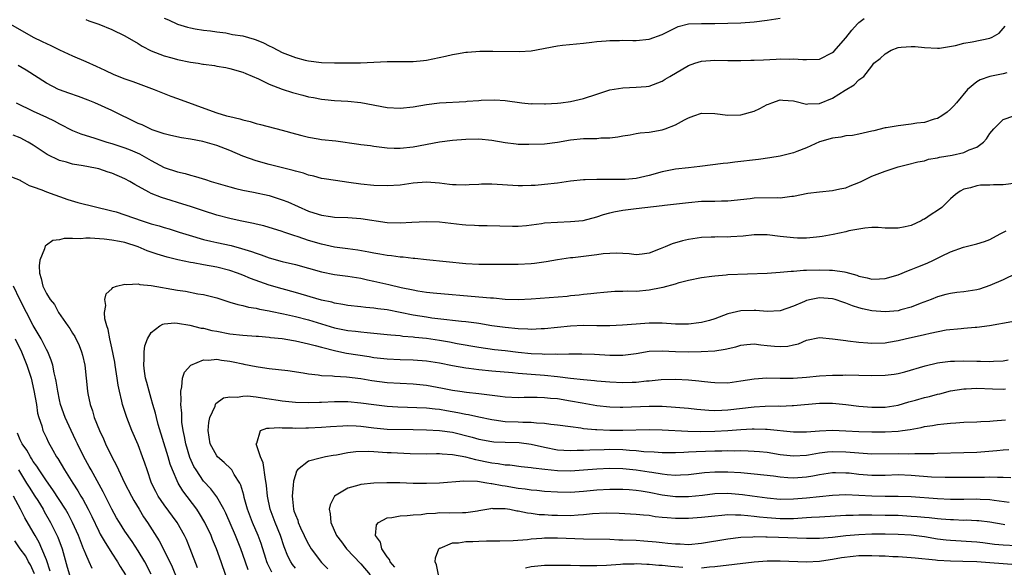
# Model space of a CAD drawing. Units: inches. Extents: x 2577000 to 2580000, y 1524000 to 1527000.
# Drawn here: x 2577517 to 2577667, y 1525484 to 1525568 of the extents above; entities that cross this region are included whole.
import ezdxf

# ---------------------------------------------------------------- set-up
doc = ezdxf.new("R2010")
doc.units = ezdxf.units.IN
doc.header["$MEASUREMENT"] = 0
doc.layers.add('LD25771524_2ft', color=53, linetype='Continuous')

msp = doc.modelspace()

# ---------------------------------------------------------------- linework, layer by layer
at = {"layer": 'LD25771524_2ft'}
for points, elevation in [([(2577527, 1525567.7), (2577527.5, 1525567.5), (2577529, 1525566.99), (2577531, 1525566.15), (2577533, 1525565.17), (2577535, 1525564.01), (2577535.62, 1525563.62), (2577537, 1525562.92), (2577539, 1525562.16), (2577540.15, 1525561.85), (2577541, 1525561.6), (2577543, 1525561.18), (2577544.18, 1525561), (2577544.88, 1525560.88), (2577545, 1525560.85), (2577546.65, 1525560.65), (2577547, 1525560.56), (2577548.37, 1525560.37), (2577549, 1525560.23), (2577551, 1525559.67), (2577551.44, 1525559.44), (2577553.36, 1525558.64), (2577555, 1525557.84), (2577557, 1525557.08), (2577558.56, 1525556.56), (2577560.14, 1525556.14), (2577561, 1525555.9), (2577561.79, 1525555.79), (2577563, 1525555.52), (2577563.5, 1525555.5), (2577565, 1525555.33), (2577567, 1525555.22), (2577569, 1525555.01), (2577573, 1525554.29), (2577575, 1525554.16), (2577577, 1525554.37), (2577579, 1525554.74), (2577581, 1525554.98), (2577585, 1525555.2), (2577585.23, 1525555.23), (2577587, 1525555.34), (2577587.37, 1525555.37), (2577589.42, 1525555.42), (2577591, 1525555.34), (2577593.54, 1525555), (2577595, 1525554.84), (2577595.15, 1525554.85), (2577597, 1525554.81), (2577597.17, 1525554.83), (2577599, 1525554.94), (2577599.52, 1525555), (2577601, 1525555.2), (2577603, 1525555.64), (2577605, 1525556.31), (2577607, 1525556.94), (2577609, 1525557.27), (2577611, 1525557.34), (2577612.52, 1525557.48), (2577613, 1525557.54), (2577615, 1525558.3), (2577615.44, 1525558.56), (2577616.13, 1525559), (2577619, 1525560.65), (2577619.95, 1525561), (2577621, 1525561.34), (2577623, 1525561.49), (2577625, 1525561.43), (2577626.58, 1525561.42), (2577627, 1525561.41), (2577628.53, 1525561.47), (2577629, 1525561.47), (2577630.45, 1525561.55), (2577632.37, 1525561.63), (2577633, 1525561.68), (2577634.35, 1525561.65), (2577635, 1525561.69), (2577636.43, 1525561.57), (2577637, 1525561.56), (2577639, 1525561.65), (2577641, 1525562.64), (2577641.18, 1525562.82), (2577643, 1525564.88), (2577643.92, 1525566.08), (2577644.79, 1525567), (2577645, 1525567.24), (2577645.81, 1525567.81)], 8254), ([(2577539, 1525567.87), (2577539.62, 1525567.62), (2577541, 1525566.98), (2577542.52, 1525566.52), (2577543, 1525566.39), (2577543.73, 1525566.27), (2577545, 1525566.04), (2577546.07, 1525565.93), (2577547, 1525565.78), (2577548.37, 1525565.63), (2577549.41, 1525565.41), (2577551, 1525565.17), (2577552.7, 1525564.7), (2577553, 1525564.6), (2577554.15, 1525564.15), (2577555, 1525563.67), (2577555.48, 1525563.48), (2577556.33, 1525563), (2577557, 1525562.64), (2577559, 1525561.89), (2577560.51, 1525561.49), (2577561, 1525561.37), (2577563, 1525561.11), (2577565, 1525561.06), (2577568.94, 1525561.06), (2577573, 1525561.3), (2577577, 1525561.27), (2577578.56, 1525561.44), (2577579, 1525561.47), (2577581.93, 1525562.07), (2577583, 1525562.35), (2577583.57, 1525562.43), (2577585, 1525562.69), (2577585.28, 1525562.72), (2577587.15, 1525562.85), (2577589.13, 1525562.87), (2577593.22, 1525562.78), (2577595, 1525562.89), (2577599, 1525563.68), (2577599.79, 1525563.79), (2577603, 1525564.09), (2577604.23, 1525564.23), (2577605, 1525564.33), (2577606.42, 1525564.42), (2577607, 1525564.49), (2577608.49, 1525564.49), (2577609, 1525564.52), (2577610.49, 1525564.49), (2577611, 1525564.49), (2577613, 1525564.68), (2577615, 1525565.39), (2577617, 1525566.42), (2577617.41, 1525566.59), (2577619, 1525567), (2577621, 1525567.09), (2577623, 1525567.09), (2577625, 1525567.13), (2577627, 1525567.18), (2577629, 1525567.32), (2577631, 1525567.58), (2577633, 1525567.9)], 8252), ([(2577515.16, 1525567.16), (2577519, 1525565.01), (2577520.35, 1525564.35), (2577521, 1525564), (2577521.7, 1525563.7), (2577523, 1525563.04), (2577525, 1525562.13), (2577527, 1525561.28), (2577528.58, 1525560.58), (2577529.94, 1525559.94), (2577531.32, 1525559.32), (2577533, 1525558.66), (2577534.22, 1525558.22), (2577537.47, 1525557), (2577539.98, 1525555.98), (2577541, 1525555.63), (2577546.31, 1525553.69), (2577547, 1525553.45), (2577548.5, 1525553), (2577549, 1525552.87), (2577550.53, 1525552.53), (2577551, 1525552.37), (2577552.12, 1525552.12), (2577553, 1525551.83), (2577553.68, 1525551.68), (2577557, 1525550.83), (2577559, 1525550.24), (2577560, 1525550), (2577561, 1525549.72), (2577562.49, 1525549.51), (2577563, 1525549.41), (2577565.18, 1525549.18), (2577568.69, 1525548.69), (2577569, 1525548.62), (2577570.45, 1525548.45), (2577571, 1525548.35), (2577573, 1525548.14), (2577574.08, 1525548.08), (2577575, 1525548.07), (2577577, 1525548.26), (2577581, 1525549.04), (2577583, 1525549.28), (2577585, 1525549.44), (2577587, 1525549.48), (2577589, 1525549.28), (2577591, 1525548.94), (2577592.71, 1525548.71), (2577593, 1525548.69), (2577594.65, 1525548.65), (2577597, 1525548.75), (2577599, 1525549), (2577601, 1525549.32), (2577603, 1525549.52), (2577604.48, 1525549.52), (2577605, 1525549.56), (2577605.63, 1525549.63), (2577607, 1525549.64), (2577608.2, 1525549.8), (2577609, 1525549.95), (2577610.11, 1525550.11), (2577611, 1525550.29), (2577611.61, 1525550.39), (2577613, 1525550.51), (2577615, 1525550.85), (2577615.44, 1525551), (2577617, 1525551.61), (2577618.39, 1525552.39), (2577619, 1525552.71), (2577619.83, 1525553), (2577621, 1525553.38), (2577623, 1525553.36), (2577625, 1525553.11), (2577627, 1525553.17), (2577629, 1525553.73), (2577629.89, 1525554.11), (2577631, 1525554.7), (2577631.22, 1525554.78), (2577631.74, 1525555), (2577633, 1525555.45), (2577633.4, 1525555.4), (2577635, 1525555.29), (2577635.22, 1525555.22), (2577637, 1525554.78), (2577637.19, 1525554.81), (2577639, 1525554.9), (2577641, 1525555.71), (2577642.91, 1525556.91), (2577644.29, 1525557.71), (2577645, 1525558.5), (2577645.75, 1525559), (2577647, 1525560.57), (2577647.31, 1525561), (2577648.27, 1525561.73), (2577649, 1525562.44), (2577649.91, 1525563), (2577651, 1525563.39), (2577651.44, 1525563.44), (2577653, 1525563.59), (2577653.57, 1525563.57), (2577655, 1525563.4), (2577657, 1525563.31), (2577657.33, 1525563.33), (2577659.73, 1525563.73), (2577661, 1525564.07), (2577662.28, 1525564.28), (2577665, 1525564.86), (2577665.34, 1525565), (2577666.41, 1525565.59), (2577667, 1525566.31), (2577667.31, 1525566.69)], 8256), ([(2577667.56, 1525559.56), (2577667, 1525559.39), (2577665, 1525559), (2577663.51, 1525558.49), (2577663, 1525558.17), (2577661.58, 1525557), (2577659.89, 1525555), (2577659.5, 1525554.5), (2577659, 1525554.02), (2577658.46, 1525553.54), (2577657.65, 1525553), (2577657, 1525552.6), (2577656.48, 1525552.48), (2577655, 1525551.97), (2577653.87, 1525551.87), (2577653, 1525551.72), (2577651, 1525551.49), (2577649.16, 1525551.16), (2577649, 1525551.14), (2577647.28, 1525550.72), (2577647, 1525550.64), (2577645, 1525550.18), (2577644.01, 1525549.99), (2577643, 1525549.93), (2577642.24, 1525549.76), (2577641, 1525549.61), (2577639, 1525549.02), (2577637, 1525548.11), (2577635.55, 1525547.55), (2577635, 1525547.36), (2577633, 1525546.86), (2577631.41, 1525546.59), (2577629.67, 1525546.33), (2577626.07, 1525545.93), (2577625, 1525545.78), (2577624.29, 1525545.71), (2577620.74, 1525545.26), (2577619, 1525545.09), (2577617, 1525544.85), (2577615, 1525544.45), (2577613, 1525543.9), (2577611, 1525543.45), (2577609.31, 1525543.31), (2577609, 1525543.28), (2577605.27, 1525543.27), (2577605, 1525543.29), (2577603.22, 1525543.22), (2577603, 1525543.22), (2577601, 1525543.01), (2577599, 1525542.73), (2577597, 1525542.5), (2577595.62, 1525542.38), (2577595, 1525542.35), (2577593.68, 1525542.32), (2577593, 1525542.33), (2577589, 1525542.58), (2577587.42, 1525542.58), (2577587, 1525542.54), (2577585.52, 1525542.48), (2577585, 1525542.43), (2577583.54, 1525542.46), (2577583, 1525542.49), (2577582.55, 1525542.55), (2577581, 1525542.72), (2577579, 1525542.88), (2577577, 1525542.73), (2577575, 1525542.44), (2577573, 1525542.31), (2577571, 1525542.36), (2577569, 1525542.57), (2577567.16, 1525542.84), (2577565.12, 1525543.12), (2577563.41, 1525543.41), (2577563, 1525543.46), (2577561.81, 1525543.81), (2577561, 1525543.95), (2577560.24, 1525544.24), (2577559, 1525544.54), (2577558.66, 1525544.66), (2577557.23, 1525545), (2577555, 1525545.57), (2577553, 1525546.14), (2577551, 1525546.87), (2577549, 1525547.7), (2577547, 1525548.46), (2577545.26, 1525549), (2577544.9, 1525549.1), (2577543, 1525549.45), (2577541.64, 1525549.64), (2577540.01, 1525549.99), (2577539, 1525550.24), (2577537.13, 1525550.87), (2577536.82, 1525551), (2577535.6, 1525551.6), (2577535, 1525551.85), (2577531, 1525553.83), (2577528.39, 1525555), (2577527.4, 1525555.4), (2577525.93, 1525555.93), (2577524.43, 1525556.43), (2577523, 1525556.94), (2577522.86, 1525557), (2577521, 1525557.97), (2577517.94, 1525559.94), (2577516.68, 1525560.68)], 8258), ([(2577516.41, 1525555), (2577519, 1525553.72), (2577521, 1525552.77), (2577522.21, 1525552.21), (2577523, 1525551.75), (2577523.52, 1525551.52), (2577524.48, 1525551), (2577525, 1525550.75), (2577526.24, 1525550.24), (2577528.41, 1525549.59), (2577529.29, 1525549.29), (2577530.24, 1525549), (2577531, 1525548.79), (2577533, 1525548.13), (2577533.8, 1525547.8), (2577535.19, 1525547.19), (2577537, 1525546.17), (2577539, 1525545.14), (2577541, 1525544.44), (2577542.18, 1525544.18), (2577543, 1525543.93), (2577543.76, 1525543.76), (2577545.29, 1525543.29), (2577546.17, 1525543), (2577549, 1525542.15), (2577549.91, 1525541.91), (2577551, 1525541.68), (2577552.63, 1525541.37), (2577555, 1525540.83), (2577557, 1525540.2), (2577557.86, 1525539.86), (2577561, 1525538.47), (2577561.8, 1525538.2), (2577563, 1525537.83), (2577564.37, 1525537.63), (2577565, 1525537.56), (2577567, 1525537.48), (2577569, 1525537.33), (2577573, 1525536.74), (2577575, 1525536.68), (2577576.79, 1525536.79), (2577579, 1525536.9), (2577581, 1525536.84), (2577584.45, 1525536.45), (2577585, 1525536.38), (2577586.33, 1525536.33), (2577587, 1525536.26), (2577588.28, 1525536.28), (2577592.16, 1525536.16), (2577593, 1525536.18), (2577594.28, 1525536.28), (2577596.58, 1525536.58), (2577597, 1525536.66), (2577599, 1525536.8), (2577601, 1525536.86), (2577602.94, 1525537.06), (2577605, 1525537.6), (2577606.04, 1525537.96), (2577607, 1525538.2), (2577607.63, 1525538.37), (2577609, 1525538.63), (2577611, 1525538.89), (2577615, 1525539.3), (2577615.36, 1525539.36), (2577619, 1525539.79), (2577621, 1525539.96), (2577622, 1525540), (2577623, 1525539.99), (2577624.04, 1525540.04), (2577625, 1525540.02), (2577628.4, 1525540.4), (2577629, 1525540.48), (2577632.54, 1525540.54), (2577633, 1525540.51), (2577634.75, 1525540.75), (2577635, 1525540.76), (2577637.2, 1525541.2), (2577639, 1525541.42), (2577641, 1525541.59), (2577642.12, 1525541.88), (2577643, 1525542.01), (2577643.67, 1525542.33), (2577645, 1525542.83), (2577645.33, 1525543), (2577647, 1525543.8), (2577649, 1525544.57), (2577651, 1525545.2), (2577652.44, 1525545.56), (2577654.01, 1525545.99), (2577655, 1525546.15), (2577655.62, 1525546.38), (2577657, 1525546.58), (2577657.32, 1525546.68), (2577659.22, 1525547), (2577661, 1525547.41), (2577661.82, 1525547.82), (2577663, 1525548.24), (2577664.03, 1525549), (2577664.49, 1525549.51), (2577665, 1525550.32), (2577665.58, 1525551), (2577667, 1525552.42), (2577668.65, 1525553)], 8260), ([(2577669, 1525542.72), (2577667, 1525542.47), (2577665.53, 1525542.47), (2577665, 1525542.44), (2577663.58, 1525542.42), (2577663, 1525542.33), (2577662.03, 1525542.03), (2577661, 1525541.83), (2577660.47, 1525541.53), (2577659.77, 1525541), (2577659, 1525540.32), (2577657.65, 1525539), (2577657, 1525538.56), (2577656.03, 1525537.97), (2577655, 1525537.24), (2577654.83, 1525537.17), (2577654.51, 1525537), (2577653, 1525536.29), (2577652.07, 1525536.07), (2577651, 1525535.87), (2577649, 1525535.89), (2577647.96, 1525535.96), (2577647, 1525535.95), (2577645.89, 1525535.89), (2577643.46, 1525535.46), (2577643, 1525535.33), (2577641.09, 1525534.91), (2577639.4, 1525534.6), (2577639, 1525534.55), (2577638.52, 1525534.52), (2577637, 1525534.36), (2577635.64, 1525534.36), (2577635, 1525534.38), (2577633, 1525534.6), (2577631, 1525534.84), (2577629, 1525534.83), (2577627.36, 1525534.64), (2577625.47, 1525534.53), (2577625, 1525534.52), (2577623.46, 1525534.54), (2577623, 1525534.52), (2577622.47, 1525534.47), (2577621, 1525534.42), (2577619, 1525534.13), (2577618.08, 1525533.92), (2577616.51, 1525533.49), (2577615.42, 1525533), (2577614.7, 1525532.7), (2577613, 1525532.07), (2577611.91, 1525531.91), (2577611, 1525531.81), (2577609.94, 1525531.94), (2577609, 1525531.98), (2577608.08, 1525532.08), (2577607, 1525532), (2577605.96, 1525531.95), (2577605, 1525531.81), (2577601.34, 1525531.34), (2577601, 1525531.32), (2577599, 1525531.03), (2577597.28, 1525530.72), (2577595.52, 1525530.48), (2577595, 1525530.43), (2577593, 1525530.35), (2577587.68, 1525530.32), (2577587, 1525530.33), (2577585, 1525530.44), (2577579, 1525531.03), (2577577.24, 1525531.24), (2577577, 1525531.25), (2577575.45, 1525531.45), (2577575, 1525531.46), (2577573.66, 1525531.65), (2577573, 1525531.7), (2577571.91, 1525531.91), (2577571, 1525532.04), (2577570.22, 1525532.22), (2577568.52, 1525532.52), (2577567, 1525532.73), (2577565, 1525532.98), (2577563, 1525533.41), (2577561, 1525534.01), (2577559.45, 1525534.55), (2577558.75, 1525534.75), (2577557.25, 1525535.25), (2577557, 1525535.35), (2577554.2, 1525536.2), (2577553, 1525536.47), (2577552.59, 1525536.59), (2577550.56, 1525537), (2577549, 1525537.34), (2577547, 1525537.85), (2577545, 1525538.49), (2577543.14, 1525539.14), (2577541, 1525539.8), (2577540.06, 1525540.06), (2577538.55, 1525540.55), (2577537, 1525541.16), (2577536.62, 1525541.38), (2577534.51, 1525542.51), (2577533.73, 1525543), (2577533, 1525543.41), (2577531, 1525544.27), (2577530.43, 1525544.43), (2577529, 1525544.89), (2577528.51, 1525545), (2577526.64, 1525545.36), (2577525, 1525545.65), (2577524.08, 1525545.92), (2577523, 1525546.18), (2577521.11, 1525547.11), (2577519.9, 1525547.9), (2577519, 1525548.53), (2577518.2, 1525549), (2577517, 1525549.62), (2577515.93, 1525550.07)], 8262), ([(2577515.7, 1525543.7), (2577517, 1525543.17), (2577517.1, 1525543.1), (2577517.31, 1525543), (2577518.36, 1525542.36), (2577519, 1525542.17), (2577520.31, 1525541.69), (2577521, 1525541.39), (2577524.26, 1525540.26), (2577525.8, 1525539.8), (2577531, 1525538.52), (2577531.66, 1525538.34), (2577533, 1525537.91), (2577535.64, 1525537), (2577537, 1525536.55), (2577538.21, 1525536.21), (2577539, 1525535.96), (2577539.76, 1525535.76), (2577541.28, 1525535.28), (2577542.79, 1525534.79), (2577545, 1525534.14), (2577546.1, 1525533.9), (2577547, 1525533.68), (2577549.22, 1525533.22), (2577550.79, 1525532.79), (2577552.3, 1525532.3), (2577553, 1525532.03), (2577553.78, 1525531.78), (2577555, 1525531.33), (2577557, 1525530.8), (2577559, 1525530.33), (2577563, 1525529.19), (2577565, 1525528.81), (2577567, 1525528.56), (2577568.34, 1525528.34), (2577569, 1525528.24), (2577570, 1525528), (2577571, 1525527.8), (2577573.28, 1525527.28), (2577575.16, 1525526.84), (2577577, 1525526.45), (2577577.68, 1525526.32), (2577579, 1525526.11), (2577580.01, 1525525.99), (2577587, 1525525.41), (2577588.76, 1525525.24), (2577589.22, 1525525.22), (2577591, 1525525.04), (2577593, 1525524.97), (2577595, 1525525.07), (2577600.48, 1525525.52), (2577601, 1525525.59), (2577602.3, 1525525.7), (2577603, 1525525.81), (2577604.09, 1525525.91), (2577605, 1525526.03), (2577606.1, 1525526.1), (2577607.74, 1525526.26), (2577609, 1525526.24), (2577609.71, 1525526.29), (2577611, 1525526.27), (2577613, 1525526.45), (2577614.83, 1525526.83), (2577615.14, 1525526.86), (2577617, 1525527.39), (2577617.58, 1525527.58), (2577619, 1525527.93), (2577621, 1525528.35), (2577622.54, 1525528.54), (2577623, 1525528.62), (2577624.74, 1525528.74), (2577625, 1525528.78), (2577631, 1525529), (2577633, 1525529.15), (2577634.67, 1525529.33), (2577635, 1525529.33), (2577636.54, 1525529.46), (2577637, 1525529.45), (2577639, 1525529.51), (2577640.53, 1525529.47), (2577641, 1525529.48), (2577642.81, 1525529.19), (2577643, 1525529.18), (2577643.57, 1525529), (2577644.69, 1525528.69), (2577645, 1525528.56), (2577646.29, 1525528.29), (2577647, 1525528.09), (2577648.15, 1525528.15), (2577649, 1525528.18), (2577651, 1525528.77), (2577652.57, 1525529.43), (2577653, 1525529.56), (2577654.02, 1525529.98), (2577655.45, 1525530.55), (2577656.4, 1525531), (2577657.61, 1525531.61), (2577659, 1525532.26), (2577660.99, 1525532.99), (2577663, 1525533.46), (2577664.18, 1525533.82), (2577665, 1525534.13), (2577666.55, 1525535), (2577667.48, 1525535.48)], 8264), ([(2577669, 1525528.97), (2577667, 1525527.98), (2577665, 1525527.1), (2577663.41, 1525526.59), (2577663, 1525526.47), (2577662.36, 1525526.36), (2577661, 1525526.16), (2577659.95, 1525526.05), (2577659, 1525525.9), (2577658.27, 1525525.73), (2577657, 1525525.38), (2577656.04, 1525525), (2577654.38, 1525524.38), (2577653, 1525523.83), (2577651.41, 1525523.41), (2577651, 1525523.28), (2577649, 1525523.1), (2577647, 1525523.25), (2577645.56, 1525523.56), (2577645, 1525523.7), (2577644.01, 1525524.01), (2577643, 1525524.44), (2577642.57, 1525524.57), (2577641.36, 1525525), (2577641, 1525525.11), (2577639, 1525525.24), (2577637.71, 1525525), (2577637, 1525524.83), (2577636.68, 1525524.68), (2577635, 1525523.96), (2577633, 1525523.25), (2577631, 1525523.14), (2577629.29, 1525523.29), (2577629, 1525523.3), (2577627, 1525523.26), (2577625, 1525522.79), (2577623, 1525522.06), (2577622.21, 1525521.79), (2577621, 1525521.48), (2577620.59, 1525521.41), (2577619, 1525521.21), (2577617, 1525521.25), (2577615, 1525521.39), (2577613, 1525521.4), (2577611, 1525521.25), (2577608.94, 1525521.06), (2577607, 1525520.96), (2577605, 1525520.99), (2577603, 1525521.04), (2577601, 1525520.95), (2577597, 1525520.52), (2577596.52, 1525520.52), (2577595, 1525520.44), (2577594.48, 1525520.48), (2577593, 1525520.52), (2577591, 1525520.71), (2577589, 1525521), (2577587, 1525521.32), (2577586.64, 1525521.36), (2577585, 1525521.58), (2577584.37, 1525521.63), (2577583, 1525521.8), (2577582.13, 1525521.87), (2577579.83, 1525522.17), (2577579, 1525522.29), (2577577, 1525522.62), (2577573, 1525523.39), (2577571.57, 1525523.57), (2577571, 1525523.67), (2577569.77, 1525523.77), (2577569, 1525523.88), (2577567, 1525524.09), (2577566.24, 1525524.25), (2577565, 1525524.42), (2577564.56, 1525524.56), (2577563, 1525524.9), (2577559, 1525526.08), (2577557, 1525526.61), (2577555, 1525527.2), (2577552.18, 1525528.18), (2577551, 1525528.68), (2577550.19, 1525529), (2577549, 1525529.42), (2577547, 1525529.93), (2577545, 1525530.28), (2577543.42, 1525530.58), (2577543, 1525530.64), (2577541.06, 1525531.06), (2577539.43, 1525531.43), (2577537.89, 1525531.89), (2577536.41, 1525532.41), (2577535, 1525533.02), (2577533, 1525533.66), (2577532.17, 1525533.83), (2577531, 1525534.03), (2577529.83, 1525534.17), (2577527.68, 1525534.33), (2577527, 1525534.33), (2577526.26, 1525534.26), (2577525, 1525534.3), (2577523.71, 1525534.29), (2577523, 1525534.1), (2577522, 1525534), (2577521, 1525533.27), (2577520.83, 1525533.17), (2577520.73, 1525532.73), (2577519.99, 1525531), (2577519.89, 1525530.11), (2577519.93, 1525529), (2577520.2, 1525528.2), (2577520.48, 1525527), (2577521, 1525525.91), (2577521.57, 1525525), (2577522.22, 1525524.22), (2577522.87, 1525523), (2577524.26, 1525521), (2577524.57, 1525520.57), (2577525, 1525519.85), (2577525.33, 1525519.33), (2577525.99, 1525517.99), (2577526.38, 1525517), (2577526.52, 1525516.52), (2577526.87, 1525515), (2577527.28, 1525511), (2577527.34, 1525510.66), (2577527.68, 1525509), (2577528.03, 1525508.03), (2577528.32, 1525507), (2577529.12, 1525505), (2577529.73, 1525503.73), (2577530.04, 1525503), (2577530.99, 1525501.01), (2577531.7, 1525499.7), (2577532, 1525499), (2577532.95, 1525497.05), (2577533.99, 1525495), (2577534.34, 1525494.34), (2577535.14, 1525493), (2577535.85, 1525491.85), (2577536.42, 1525491), (2577538.22, 1525488.22), (2577539, 1525486.72), (2577540.22, 1525484.22), (2577541.94, 1525479.94)], 8266), ([(2577537, 1525483.13), (2577536.01, 1525485), (2577535, 1525486.69), (2577534.08, 1525488.08), (2577533, 1525489.65), (2577532.14, 1525491), (2577531.72, 1525491.72), (2577531, 1525493), (2577529.67, 1525495.67), (2577527.82, 1525499), (2577527.54, 1525499.54), (2577526.73, 1525501), (2577525.74, 1525503), (2577525.51, 1525503.51), (2577524.77, 1525505), (2577523.87, 1525507), (2577523.16, 1525509), (2577523, 1525509.7), (2577522.73, 1525511), (2577522.52, 1525512.52), (2577522.42, 1525513), (2577522.21, 1525513.79), (2577521.98, 1525515), (2577521.75, 1525515.75), (2577521.2, 1525517), (2577521, 1525517.36), (2577520.2, 1525519), (2577519.77, 1525519.77), (2577519, 1525521.05), (2577517.95, 1525523), (2577516.94, 1525525), (2577516, 1525527)], 8264), ([(2577544.09, 1525484.09), (2577542.97, 1525486.97), (2577542.38, 1525488.38), (2577542.08, 1525489), (2577540.97, 1525491), (2577539, 1525493.66), (2577538.08, 1525495), (2577537.7, 1525495.7), (2577537.07, 1525497), (2577536.37, 1525499), (2577536.04, 1525500.04), (2577535.68, 1525501), (2577535, 1525502.81), (2577534.06, 1525505), (2577533.27, 1525507), (2577532.7, 1525508.7), (2577532.61, 1525509), (2577532.53, 1525509.47), (2577532.15, 1525511), (2577531.94, 1525511.94), (2577531.81, 1525513), (2577531.49, 1525515), (2577531.44, 1525515.44), (2577531, 1525517.61), (2577530.7, 1525519), (2577530.44, 1525520.44), (2577530.24, 1525521), (2577529.93, 1525522.06), (2577529.85, 1525523), (2577530.07, 1525524.07), (2577529.94, 1525525), (2577530.13, 1525525.87), (2577531, 1525526.64), (2577531.17, 1525526.83), (2577531.7, 1525527), (2577533, 1525527.35), (2577533.28, 1525527.28), (2577535, 1525527.37), (2577535.28, 1525527.28), (2577537, 1525527.11), (2577541, 1525526.42), (2577542.24, 1525526.24), (2577544.14, 1525525.86), (2577545, 1525525.74), (2577547, 1525525.24), (2577548.68, 1525524.68), (2577549, 1525524.6), (2577550.22, 1525524.22), (2577551, 1525524.08), (2577551.84, 1525523.84), (2577553, 1525523.67), (2577553.52, 1525523.52), (2577555, 1525523.26), (2577555.2, 1525523.2), (2577557.21, 1525522.79), (2577559, 1525522.38), (2577561, 1525521.88), (2577565, 1525520.68), (2577567, 1525520.27), (2577568.16, 1525520.16), (2577569, 1525520.04), (2577569.97, 1525519.97), (2577573, 1525519.67), (2577573.59, 1525519.59), (2577575, 1525519.48), (2577575.41, 1525519.41), (2577577, 1525519.3), (2577577.26, 1525519.26), (2577579, 1525519.09), (2577581, 1525518.79), (2577582.52, 1525518.52), (2577583.72, 1525518.28), (2577587, 1525517.71), (2577589.39, 1525517.39), (2577591, 1525517.22), (2577592.98, 1525516.98), (2577595, 1525516.76), (2577596.69, 1525516.69), (2577597, 1525516.66), (2577598.69, 1525516.69), (2577599, 1525516.67), (2577600.74, 1525516.73), (2577601, 1525516.72), (2577602.72, 1525516.72), (2577604.63, 1525516.64), (2577607, 1525516.5), (2577608.52, 1525516.52), (2577609, 1525516.5), (2577611, 1525516.75), (2577613, 1525517.09), (2577615, 1525517.18), (2577617, 1525517.07), (2577619, 1525517), (2577620.94, 1525517.06), (2577623, 1525517.18), (2577624.6, 1525517.4), (2577626.21, 1525517.79), (2577627, 1525518.01), (2577627.88, 1525518.12), (2577629, 1525518.21), (2577630.06, 1525518.06), (2577631, 1525517.98), (2577632.14, 1525517.86), (2577633, 1525517.8), (2577634.14, 1525517.86), (2577635, 1525518.06), (2577635.79, 1525518.21), (2577637, 1525518.77), (2577639, 1525519.19), (2577641, 1525519.01), (2577643, 1525518.72), (2577643.3, 1525518.7), (2577645, 1525518.5), (2577646.38, 1525518.38), (2577647, 1525518.34), (2577649, 1525518.39), (2577649.51, 1525518.49), (2577651, 1525518.73), (2577652.09, 1525519), (2577655, 1525519.67), (2577655.88, 1525519.88), (2577658.35, 1525520.35), (2577660.59, 1525520.59), (2577661, 1525520.6), (2577662.76, 1525520.76), (2577663, 1525520.76), (2577664.96, 1525521.04), (2577668.36, 1525521.64)], 8268), ([(2577549.06, 1525481), (2577547.69, 1525485), (2577546.95, 1525487), (2577546.38, 1525488.38), (2577546.14, 1525489), (2577545.2, 1525491), (2577544.37, 1525492.37), (2577543.95, 1525493), (2577541.81, 1525495.81), (2577541.1, 1525497), (2577540.23, 1525499), (2577539.9, 1525499.9), (2577539.59, 1525501), (2577538.07, 1525505.93), (2577537.8, 1525507), (2577537.66, 1525507.66), (2577537.25, 1525509), (2577537, 1525509.91), (2577536.67, 1525511), (2577536.35, 1525512.35), (2577536.15, 1525513), (2577535.96, 1525514.04), (2577535.86, 1525515), (2577535.95, 1525515.95), (2577535.92, 1525517), (2577536.05, 1525517.95), (2577536.44, 1525519), (2577537, 1525519.95), (2577538.34, 1525521), (2577538.77, 1525521.23), (2577539, 1525521.27), (2577540.59, 1525521.41), (2577541, 1525521.37), (2577542.91, 1525521.09), (2577544.63, 1525520.63), (2577545, 1525520.6), (2577546.27, 1525520.27), (2577547, 1525520.15), (2577549, 1525519.76), (2577551, 1525519.54), (2577553, 1525519.42), (2577553.38, 1525519.38), (2577555, 1525519.26), (2577555.22, 1525519.22), (2577557, 1525519.02), (2577558.72, 1525518.72), (2577559, 1525518.68), (2577561, 1525518.24), (2577562.01, 1525517.99), (2577563, 1525517.7), (2577565.16, 1525517.16), (2577566.83, 1525516.83), (2577570.29, 1525516.29), (2577571, 1525516.16), (2577573, 1525515.94), (2577575, 1525515.86), (2577577, 1525515.81), (2577579, 1525515.65), (2577581, 1525515.32), (2577583, 1525514.93), (2577585, 1525514.57), (2577585.48, 1525514.52), (2577587, 1525514.31), (2577589, 1525514.11), (2577592.15, 1525513.85), (2577593, 1525513.75), (2577594.34, 1525513.66), (2577595, 1525513.59), (2577597, 1525513.44), (2577599, 1525513.26), (2577601, 1525513), (2577603, 1525512.77), (2577604.64, 1525512.64), (2577605, 1525512.59), (2577607, 1525512.44), (2577609, 1525512.33), (2577610.38, 1525512.38), (2577611, 1525512.39), (2577612.58, 1525512.58), (2577613, 1525512.61), (2577614.81, 1525512.81), (2577617, 1525512.84), (2577619, 1525512.74), (2577620.6, 1525512.6), (2577621, 1525512.54), (2577622.4, 1525512.4), (2577623, 1525512.32), (2577625, 1525512.31), (2577627, 1525512.58), (2577629, 1525512.91), (2577630.95, 1525513.05), (2577633, 1525513), (2577634.99, 1525512.99), (2577637, 1525513.14), (2577639, 1525513.35), (2577641, 1525513.47), (2577642.53, 1525513.47), (2577643, 1525513.49), (2577645, 1525513.46), (2577647, 1525513.41), (2577649, 1525513.43), (2577650.39, 1525513.61), (2577651, 1525513.71), (2577652.02, 1525513.98), (2577655.1, 1525514.9), (2577657, 1525515.34), (2577657.37, 1525515.37), (2577659, 1525515.61), (2577659.6, 1525515.6), (2577661, 1525515.65), (2577663, 1525515.57), (2577663.57, 1525515.57), (2577665, 1525515.52), (2577665.57, 1525515.57), (2577667, 1525515.64), (2577667.81, 1525515.81)], 8270), ([(2577516.25, 1525519), (2577517.2, 1525517), (2577518.02, 1525515), (2577518.66, 1525513), (2577519.11, 1525511.11), (2577519.48, 1525509), (2577519.66, 1525507.66), (2577519.85, 1525507), (2577520.29, 1525505.71), (2577520.47, 1525505), (2577521, 1525503.9), (2577521.28, 1525503.28), (2577521.97, 1525502.03), (2577522.57, 1525501), (2577522.75, 1525500.75), (2577523.77, 1525499), (2577525.03, 1525497), (2577525.81, 1525495.81), (2577526.27, 1525495), (2577526.56, 1525494.55), (2577527.39, 1525493), (2577527.93, 1525491.93), (2577529, 1525489.67), (2577529.23, 1525489.23), (2577529.95, 1525487.95), (2577530.57, 1525487), (2577531, 1525486.3), (2577531.85, 1525485), (2577532.28, 1525484.28), (2577533.08, 1525483)], 8262), ([(2577551.78, 1525483.78), (2577551, 1525486.09), (2577550.67, 1525487), (2577549.85, 1525489), (2577548.4, 1525492.4), (2577548.09, 1525493), (2577547, 1525494.9), (2577546.11, 1525496.11), (2577545, 1525497.3), (2577543.84, 1525499), (2577543.53, 1525499.53), (2577542.9, 1525500.9), (2577542.27, 1525503), (2577542.09, 1525504.09), (2577541.88, 1525505), (2577541.7, 1525506.3), (2577541.66, 1525507), (2577541.67, 1525507.67), (2577541.54, 1525509), (2577541.59, 1525509.59), (2577541.5, 1525511), (2577541.68, 1525511.68), (2577541.78, 1525513), (2577542.1, 1525513.9), (2577543.04, 1525514.96), (2577545, 1525515.78), (2577545.76, 1525515.76), (2577547, 1525515.89), (2577547.75, 1525515.75), (2577549, 1525515.59), (2577549.5, 1525515.5), (2577551, 1525515.16), (2577551.14, 1525515.14), (2577553, 1525514.75), (2577553.3, 1525514.7), (2577555, 1525514.46), (2577557.85, 1525514.15), (2577560.18, 1525513.82), (2577561, 1525513.66), (2577562.5, 1525513.5), (2577563, 1525513.41), (2577564.66, 1525513.34), (2577565, 1525513.29), (2577566.8, 1525513.2), (2577569, 1525512.93), (2577570.65, 1525512.65), (2577573, 1525512.36), (2577575, 1525512.22), (2577577, 1525512.11), (2577579, 1525511.91), (2577581.48, 1525511.48), (2577583, 1525511.16), (2577584.12, 1525511), (2577585.14, 1525510.86), (2577587, 1525510.68), (2577587.39, 1525510.61), (2577590.27, 1525510.27), (2577591, 1525510.15), (2577593, 1525510.06), (2577593.9, 1525510.1), (2577595.89, 1525510.11), (2577597, 1525510.07), (2577597.96, 1525509.96), (2577599, 1525509.88), (2577601, 1525509.55), (2577602.78, 1525509.22), (2577605, 1525508.85), (2577607, 1525508.63), (2577608.58, 1525508.58), (2577609, 1525508.58), (2577613, 1525508.73), (2577615, 1525508.71), (2577617, 1525508.59), (2577619, 1525508.41), (2577620.25, 1525508.25), (2577622.1, 1525508.1), (2577623, 1525508.08), (2577624.1, 1525508.1), (2577625, 1525508.15), (2577629, 1525508.61), (2577630.72, 1525508.72), (2577632.76, 1525508.76), (2577633, 1525508.75), (2577634.82, 1525508.82), (2577635, 1525508.82), (2577639, 1525509.19), (2577641, 1525509.18), (2577643, 1525508.96), (2577645, 1525508.71), (2577647, 1525508.56), (2577649, 1525508.59), (2577651, 1525508.9), (2577652.62, 1525509.38), (2577653.65, 1525509.65), (2577655, 1525510.03), (2577655.79, 1525510.21), (2577657, 1525510.54), (2577657.38, 1525510.62), (2577659, 1525511.05), (2577661, 1525511.37), (2577661.37, 1525511.37), (2577663, 1525511.45), (2577665.39, 1525511.39), (2577667, 1525511.32), (2577667.36, 1525511.36)], 8272), ([(2577555.42, 1525483.42), (2577554.75, 1525484.75), (2577554.65, 1525485), (2577554.48, 1525485.52), (2577553.78, 1525487.78), (2577553.33, 1525489), (2577552.48, 1525491), (2577551.72, 1525493), (2577551.21, 1525494.79), (2577551.14, 1525495.14), (2577550.7, 1525496.7), (2577550.53, 1525497), (2577549.68, 1525498.32), (2577549.3, 1525499), (2577549.17, 1525499.17), (2577548.14, 1525500.14), (2577547.11, 1525501), (2577547, 1525501.13), (2577546.01, 1525503), (2577545.7, 1525505), (2577545.78, 1525506.22), (2577545.94, 1525507), (2577546.74, 1525508.74), (2577546.81, 1525509), (2577546.87, 1525509.13), (2577548.02, 1525509.98), (2577549, 1525510.14), (2577550.1, 1525510.1), (2577551, 1525510.27), (2577551.72, 1525510.28), (2577553, 1525510.15), (2577553.98, 1525510.02), (2577555, 1525509.87), (2577556.36, 1525509.64), (2577557, 1525509.55), (2577559, 1525509.33), (2577561, 1525509.27), (2577562.67, 1525509.33), (2577563, 1525509.33), (2577565, 1525509.43), (2577567, 1525509.42), (2577569, 1525509.23), (2577571, 1525508.96), (2577573, 1525508.74), (2577574.63, 1525508.63), (2577579, 1525508.48), (2577580.33, 1525508.33), (2577581, 1525508.28), (2577582.07, 1525508.07), (2577583.78, 1525507.78), (2577585, 1525507.5), (2577585.44, 1525507.44), (2577587, 1525507.09), (2577589, 1525506.68), (2577589.35, 1525506.65), (2577591, 1525506.41), (2577593, 1525506.33), (2577593.71, 1525506.29), (2577595, 1525506.3), (2577595.81, 1525506.19), (2577597, 1525506.15), (2577598, 1525506), (2577599, 1525505.9), (2577601, 1525505.61), (2577602.58, 1525505.42), (2577603, 1525505.34), (2577604.81, 1525505.19), (2577605, 1525505.16), (2577607, 1525505.07), (2577609, 1525505.06), (2577613, 1525505.15), (2577615, 1525505.1), (2577618.92, 1525504.92), (2577620.88, 1525504.88), (2577623, 1525504.93), (2577625, 1525505.04), (2577627, 1525505.19), (2577628.73, 1525505.27), (2577629, 1525505.29), (2577630.77, 1525505.23), (2577631, 1525505.24), (2577635, 1525504.8), (2577637, 1525504.8), (2577639, 1525504.95), (2577641, 1525505.05), (2577643, 1525504.99), (2577645, 1525504.87), (2577647, 1525504.79), (2577649, 1525504.8), (2577651, 1525504.91), (2577651.66, 1525505), (2577652.83, 1525505.17), (2577654.51, 1525505.49), (2577655, 1525505.61), (2577656.22, 1525505.78), (2577657, 1525505.94), (2577657.99, 1525506.01), (2577659, 1525506.16), (2577659.82, 1525506.18), (2577661, 1525506.28), (2577663, 1525506.33), (2577663.63, 1525506.37), (2577665, 1525506.43), (2577665.5, 1525506.5), (2577667.38, 1525506.62)], 8274), ([(2577527.97, 1525483.97), (2577527.54, 1525485), (2577527, 1525486.18), (2577526.76, 1525486.76), (2577526.69, 1525487), (2577526.19, 1525488.19), (2577525.89, 1525489), (2577524.99, 1525491), (2577524.31, 1525492.31), (2577523.9, 1525493), (2577521.99, 1525495.99), (2577521, 1525497.32), (2577519.89, 1525499), (2577519.57, 1525499.57), (2577519, 1525500.3), (2577518.74, 1525500.74), (2577518.56, 1525501), (2577518.02, 1525502.02), (2577517.29, 1525503), (2577517.21, 1525503.21), (2577517, 1525503.58), (2577516.59, 1525504.59)], 8260), ([(2577559, 1525484.04), (2577558.58, 1525484.58), (2577558.29, 1525485), (2577557.84, 1525485.84), (2577557.28, 1525487.28), (2577556.74, 1525489), (2577555.9, 1525491), (2577555.14, 1525493), (2577554.75, 1525495), (2577554.62, 1525496.62), (2577554.56, 1525497), (2577554.43, 1525497.57), (2577554.07, 1525500.07), (2577553.66, 1525501), (2577553.03, 1525502.97), (2577553.03, 1525503), (2577553.1, 1525503.1), (2577553.67, 1525505), (2577554.64, 1525505.36), (2577555, 1525505.35), (2577556.52, 1525505.48), (2577557, 1525505.41), (2577558.57, 1525505.43), (2577559, 1525505.39), (2577560.58, 1525505.42), (2577561, 1525505.42), (2577563, 1525505.52), (2577564.37, 1525505.63), (2577566.26, 1525505.75), (2577567, 1525505.76), (2577568.29, 1525505.71), (2577569, 1525505.66), (2577571, 1525505.4), (2577573, 1525505.21), (2577577, 1525505.19), (2577579, 1525505.14), (2577581, 1525505.03), (2577583, 1525504.74), (2577585.98, 1525503.98), (2577587, 1525503.69), (2577589, 1525503.32), (2577589.29, 1525503.29), (2577591, 1525503.22), (2577593.17, 1525503.17), (2577595, 1525502.94), (2577597, 1525502.47), (2577599, 1525502.09), (2577599.96, 1525502.04), (2577601, 1525501.95), (2577602, 1525502), (2577603, 1525502), (2577603.93, 1525502.07), (2577606.12, 1525502.12), (2577607, 1525502.16), (2577609, 1525502.1), (2577609.99, 1525502.01), (2577611, 1525501.96), (2577612.16, 1525501.84), (2577613.78, 1525501.78), (2577615, 1525501.68), (2577617, 1525501.65), (2577618.27, 1525501.73), (2577619, 1525501.74), (2577620.17, 1525501.83), (2577623, 1525501.93), (2577624.07, 1525501.93), (2577625, 1525501.96), (2577626.06, 1525501.94), (2577627, 1525501.96), (2577628.09, 1525501.91), (2577629, 1525501.89), (2577629.82, 1525501.82), (2577631, 1525501.69), (2577633, 1525501.36), (2577635, 1525501.13), (2577637, 1525501.26), (2577637.3, 1525501.3), (2577639, 1525501.62), (2577640.23, 1525501.77), (2577641, 1525501.84), (2577643, 1525501.78), (2577644.36, 1525501.64), (2577647, 1525501.48), (2577651, 1525501.49), (2577652.55, 1525501.45), (2577653.52, 1525501.52), (2577655, 1525501.5), (2577656.49, 1525501.51), (2577657, 1525501.55), (2577661, 1525501.64), (2577663, 1525501.71), (2577666.05, 1525501.95), (2577667, 1525502.06), (2577667.9, 1525502.1)], 8276), ([(2577668.21, 1525497.79), (2577667, 1525497.86), (2577666.17, 1525497.83), (2577665, 1525497.88), (2577664.15, 1525497.85), (2577663, 1525497.86), (2577660.17, 1525497.83), (2577658.17, 1525497.83), (2577656.08, 1525497.92), (2577653, 1525498.16), (2577651, 1525498.24), (2577649, 1525498.18), (2577647, 1525498.15), (2577645, 1525498.31), (2577643.51, 1525498.49), (2577643, 1525498.53), (2577641.44, 1525498.56), (2577641, 1525498.55), (2577639, 1525498.24), (2577637.97, 1525498.03), (2577637, 1525497.88), (2577635, 1525497.75), (2577634.18, 1525497.82), (2577633, 1525497.88), (2577631.96, 1525498.04), (2577629, 1525498.38), (2577627.51, 1525498.49), (2577627, 1525498.55), (2577625, 1525498.67), (2577623, 1525498.68), (2577621.44, 1525498.56), (2577619, 1525498.28), (2577617.8, 1525498.2), (2577617, 1525498.18), (2577615.73, 1525498.27), (2577615, 1525498.36), (2577613.4, 1525498.6), (2577613, 1525498.68), (2577611, 1525498.98), (2577609, 1525499.16), (2577607, 1525499.2), (2577605, 1525499.1), (2577603, 1525498.95), (2577601, 1525498.83), (2577599, 1525498.87), (2577597.06, 1525499.06), (2577595.27, 1525499.27), (2577595, 1525499.33), (2577593.48, 1525499.48), (2577591.71, 1525499.71), (2577591, 1525499.74), (2577589.95, 1525499.95), (2577589, 1525500.03), (2577588.21, 1525500.21), (2577587, 1525500.46), (2577586.54, 1525500.54), (2577585, 1525500.97), (2577583, 1525501.33), (2577581.39, 1525501.39), (2577581, 1525501.44), (2577580.55, 1525501.45), (2577579, 1525501.43), (2577576.52, 1525501.48), (2577573.62, 1525501.62), (2577573, 1525501.63), (2577572.32, 1525501.68), (2577571, 1525501.74), (2577570.2, 1525501.8), (2577568.24, 1525501.76), (2577567, 1525501.6), (2577565.28, 1525501.28), (2577564.79, 1525501.21), (2577563.61, 1525501), (2577563, 1525500.87), (2577562.79, 1525500.79), (2577561, 1525500.34), (2577559.35, 1525499), (2577559.19, 1525498.81), (2577559, 1525498.27), (2577558.7, 1525497.3), (2577558.69, 1525496.69), (2577558.49, 1525495), (2577558.57, 1525494.57), (2577558.71, 1525493), (2577558.79, 1525492.79), (2577559, 1525492.16), (2577559.36, 1525491.36), (2577559.45, 1525491), (2577559.8, 1525490.2), (2577560.36, 1525489), (2577560.55, 1525488.55), (2577561, 1525487.68), (2577561.41, 1525487), (2577563, 1525484.91), (2577563.95, 1525483.95)], 8278), ([(2577516.75, 1525499), (2577517.99, 1525497), (2577518.36, 1525496.36), (2577519.25, 1525495), (2577519.68, 1525494.32), (2577520.49, 1525493), (2577520.67, 1525492.67), (2577521.65, 1525491), (2577522.75, 1525488.75), (2577523.4, 1525487), (2577524.2, 1525484.2), (2577524.52, 1525483)], 8258), ([(2577667.95, 1525494.05), (2577665.67, 1525494.33), (2577665, 1525494.44), (2577663.5, 1525494.5), (2577663, 1525494.54), (2577661, 1525494.52), (2577659, 1525494.52), (2577657, 1525494.61), (2577653, 1525494.9), (2577651, 1525494.97), (2577649.03, 1525494.97), (2577647, 1525495), (2577645, 1525495.11), (2577643, 1525495.19), (2577641, 1525495.1), (2577637, 1525494.7), (2577635, 1525494.54), (2577633, 1525494.52), (2577631, 1525494.68), (2577628.74, 1525495), (2577627.23, 1525495.23), (2577625, 1525495.41), (2577623, 1525495.34), (2577621.12, 1525495.12), (2577619, 1525494.89), (2577617, 1525494.89), (2577615, 1525495.17), (2577613, 1525495.58), (2577611.76, 1525495.76), (2577611, 1525495.89), (2577609.95, 1525495.95), (2577609, 1525496.03), (2577607, 1525496.03), (2577605, 1525495.91), (2577603, 1525495.72), (2577601, 1525495.58), (2577599, 1525495.59), (2577597, 1525495.73), (2577595.86, 1525495.86), (2577595, 1525495.93), (2577594.08, 1525496.08), (2577593, 1525496.18), (2577591, 1525496.51), (2577590.56, 1525496.56), (2577589, 1525496.88), (2577588.88, 1525496.88), (2577588.2, 1525497), (2577586.78, 1525497.22), (2577584.72, 1525497.28), (2577581, 1525497), (2577579, 1525496.93), (2577576.96, 1525496.96), (2577574.97, 1525497.03), (2577572.97, 1525497.03), (2577571, 1525496.97), (2577569, 1525496.78), (2577568.67, 1525496.67), (2577567, 1525496.25), (2577565, 1525495.03), (2577564.97, 1525495), (2577564.3, 1525493.7), (2577564.17, 1525493), (2577564.32, 1525492.32), (2577564.39, 1525491), (2577565.28, 1525489), (2577566.02, 1525488.02), (2577566.83, 1525487), (2577569, 1525484.7), (2577570.42, 1525483)], 8280), ([(2577521.58, 1525483.58), (2577521, 1525485.29), (2577520.33, 1525487), (2577519.92, 1525487.92), (2577519.28, 1525489), (2577519, 1525489.5), (2577517.69, 1525491.69), (2577517.07, 1525493), (2577515.99, 1525495)], 8256), ([(2577574.16, 1525484.16), (2577573.48, 1525485), (2577573.35, 1525485.35), (2577573, 1525485.76), (2577572.19, 1525487), (2577571.97, 1525487.97), (2577571.25, 1525489), (2577571.38, 1525490.62), (2577571.69, 1525491), (2577573, 1525491.68), (2577573.75, 1525491.75), (2577575, 1525492.02), (2577576.05, 1525492.05), (2577577, 1525492.15), (2577578.22, 1525492.22), (2577579, 1525492.34), (2577580.4, 1525492.4), (2577581, 1525492.49), (2577582.45, 1525492.45), (2577584.51, 1525492.51), (2577585, 1525492.5), (2577586.79, 1525492.79), (2577587, 1525492.8), (2577588.85, 1525493.15), (2577589, 1525493.16), (2577589.14, 1525493.14), (2577591, 1525493.12), (2577591.72, 1525493), (2577592.78, 1525492.78), (2577593, 1525492.76), (2577594.45, 1525492.45), (2577595, 1525492.41), (2577596.23, 1525492.23), (2577597, 1525492.19), (2577598.12, 1525492.12), (2577599, 1525492.09), (2577601, 1525492.08), (2577602.17, 1525492.17), (2577603, 1525492.2), (2577604.34, 1525492.34), (2577606.44, 1525492.44), (2577608.42, 1525492.42), (2577611, 1525492.28), (2577612.15, 1525492.15), (2577613, 1525492.1), (2577613.92, 1525491.92), (2577615, 1525491.82), (2577615.73, 1525491.73), (2577617, 1525491.65), (2577619, 1525491.65), (2577621, 1525491.8), (2577623, 1525492.03), (2577624.11, 1525492.11), (2577625, 1525492.21), (2577626.16, 1525492.16), (2577627, 1525492.18), (2577628.04, 1525492.04), (2577629, 1525491.98), (2577629.85, 1525491.85), (2577631, 1525491.74), (2577633, 1525491.61), (2577633.62, 1525491.62), (2577635, 1525491.62), (2577635.67, 1525491.67), (2577637, 1525491.73), (2577637.79, 1525491.79), (2577639, 1525491.85), (2577643, 1525492.11), (2577644.12, 1525492.12), (2577645, 1525492.17), (2577646.14, 1525492.14), (2577647, 1525492.16), (2577649, 1525492.13), (2577651, 1525492.09), (2577653, 1525491.98), (2577653.91, 1525491.91), (2577655, 1525491.79), (2577655.74, 1525491.74), (2577657, 1525491.59), (2577657.56, 1525491.56), (2577659, 1525491.43), (2577659.43, 1525491.43), (2577661, 1525491.37), (2577661.38, 1525491.38), (2577663, 1525491.32), (2577663.3, 1525491.3), (2577665, 1525491.09), (2577667, 1525490.73), (2577667.29, 1525490.71)], 8282), ([(2577519.18, 1525483.18), (2577518.56, 1525484.56), (2577518.29, 1525485), (2577517.85, 1525485.85), (2577516.98, 1525487), (2577516.17, 1525488.17)], 8254), ([(2577580.87, 1525483), (2577580.56, 1525484.56), (2577580.35, 1525485), (2577580.4, 1525485.6), (2577580.9, 1525487), (2577581, 1525487.07), (2577581.1, 1525487.1), (2577583, 1525487.89), (2577583.9, 1525487.9), (2577585, 1525488.09), (2577586.08, 1525488.08), (2577587, 1525488.16), (2577588.17, 1525488.17), (2577589, 1525488.2), (2577590.19, 1525488.19), (2577592.23, 1525488.23), (2577594.41, 1525488.41), (2577595, 1525488.49), (2577596.61, 1525488.61), (2577597, 1525488.65), (2577599, 1525488.67), (2577603, 1525488.52), (2577607, 1525488.45), (2577608.37, 1525488.37), (2577609, 1525488.36), (2577611, 1525488.28), (2577612.2, 1525488.2), (2577614.05, 1525488.05), (2577615, 1525487.92), (2577615.86, 1525487.86), (2577617, 1525487.72), (2577617.72, 1525487.72), (2577619, 1525487.66), (2577621, 1525487.85), (2577625, 1525488.52), (2577627, 1525488.76), (2577628.82, 1525488.82), (2577629, 1525488.84), (2577630.79, 1525488.79), (2577631, 1525488.8), (2577632.74, 1525488.74), (2577637, 1525488.61), (2577639, 1525488.61), (2577641, 1525488.76), (2577643, 1525488.99), (2577645, 1525489.17), (2577647, 1525489.24), (2577649, 1525489.24), (2577651, 1525489.2), (2577653, 1525489.1), (2577655, 1525488.84), (2577657, 1525488.52), (2577658.35, 1525488.35), (2577659, 1525488.28), (2577663, 1525488.03), (2577663.92, 1525487.92), (2577665, 1525487.8), (2577665.71, 1525487.71), (2577667, 1525487.57), (2577669, 1525487.49)], 8284), ([(2577621, 1525484.07), (2577622.21, 1525484.21), (2577623, 1525484.27), (2577629, 1525485), (2577631, 1525485.15), (2577633, 1525485.16), (2577637, 1525484.99), (2577639, 1525485.09), (2577640.64, 1525485.36), (2577641, 1525485.39), (2577642.36, 1525485.64), (2577644.15, 1525485.85), (2577645, 1525485.94), (2577645.97, 1525485.97), (2577647, 1525485.98), (2577648.08, 1525485.92), (2577649, 1525485.9), (2577650.18, 1525485.82), (2577651, 1525485.8), (2577653, 1525485.67), (2577653.59, 1525485.59), (2577656.71, 1525485.29), (2577657, 1525485.24), (2577659, 1525485.15), (2577660.88, 1525485.12), (2577663, 1525485.04), (2577665, 1525484.9), (2577667, 1525484.74), (2577669, 1525484.61)], 8286), ([(2577594.1, 1525484.1), (2577595, 1525484.27), (2577597, 1525484.46), (2577599, 1525484.5), (2577600.47, 1525484.47), (2577601, 1525484.48), (2577602.43, 1525484.43), (2577605, 1525484.43), (2577606.49, 1525484.5), (2577608.63, 1525484.63), (2577609, 1525484.68), (2577610.71, 1525484.71), (2577611, 1525484.73), (2577612.65, 1525484.65), (2577613, 1525484.65), (2577614.49, 1525484.49), (2577615, 1525484.47), (2577616.31, 1525484.31), (2577618.16, 1525484.16)], 8286)]:
    msp.add_lwpolyline(points, dxfattribs=dict(at, elevation=elevation))

doc.saveas('drawing.dxf')
